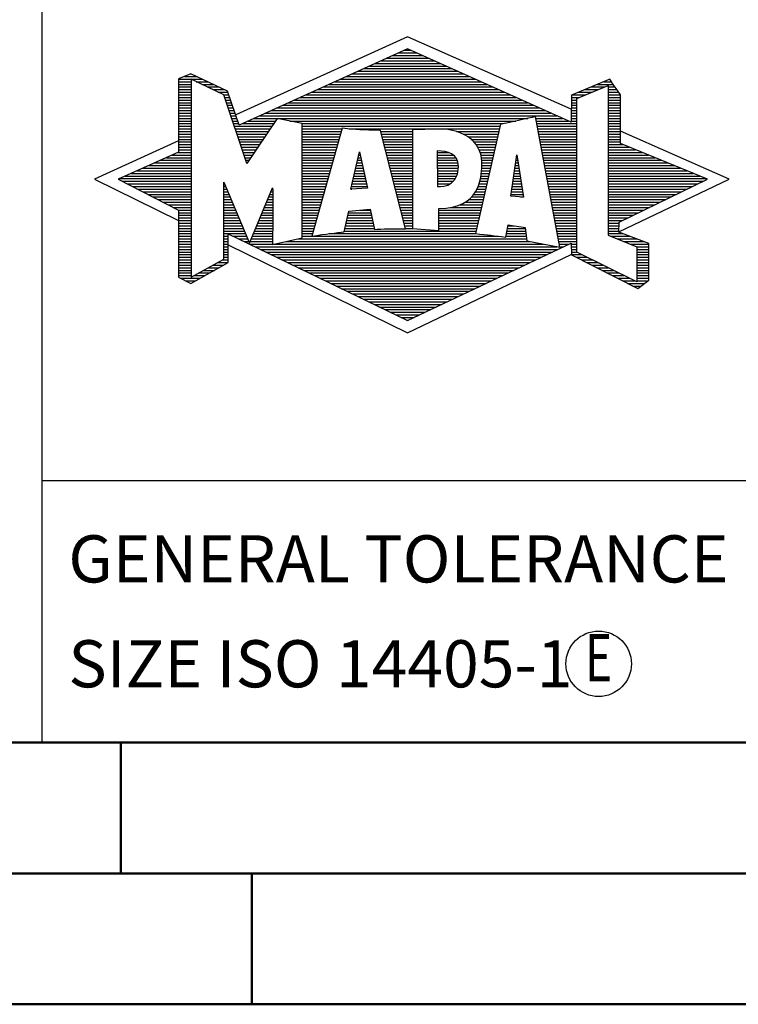
# Model space of a CAD drawing. Units: millimetres. Extents: x 0 to 594, y -1 to 420.
# Drawn here: x 393 to 421, y 0 to 38 of the extents above; entities that cross this region are included whole.
import ezdxf
from ezdxf.enums import TextEntityAlignment as Align

# ---------------------------------------------------------------- set-up
doc = ezdxf.new("R2010")
doc.units = ezdxf.units.MM
doc.layers.get('0').update_dxf_attribs({"linetype": 'CONTINUOUS'})
doc.layers.add('AM_0', color=7, linetype='CONTINUOUS')
doc.layers.add('AM_6', color=2, linetype='CONTINUOUS')
doc.layers.add('AM_BOR', color=7, linetype='CONTINUOUS', lineweight=50)
doc.styles.get("Standard").update_dxf_attribs({"font": 'ISOCP.SHX'})

# ---------------------------------------------------------------- blocks, each defined once
blk = doc.blocks.new('A2')
at = {"layer": 'AM_BOR', "color": 1}
for p, q in [((397, 10), (397, 5)), ((402, 5), (402, 0))]:
    blk.add_line(p, q, dxfattribs=at)
for points in [[(0, 0), (594, 0), (594, 420), (0, 420)], [(10, 410), (10, 10), (584, 10), (584, 410)]]:
    blk.add_lwpolyline(points, close=True, dxfattribs=at)
at = {"layer": 'AM_BOR', "color": 7}
blk.add_lwpolyline([(5, 5), (589, 5), (589, 415), (5, 415)], close=True, dxfattribs=at)
blk = doc.blocks.new('MAPAL_FRAME_LOGO')
at = {"layer": 'AM_0', "color": 5}
for p, q in [((13.95, 16.94), (7.391, 13.954)), ((20.202, 14.17), (13.95, 16.94)), ((13.378, 16.221), (14.528, 16.221)), ((13.598, 16.321), (14.305, 16.321)), ((13.819, 16.421), (14.083, 16.421)), ((12.496, 15.821), (15.419, 15.821)), ((12.716, 15.921), (15.196, 15.921)), ((12.937, 16.021), (14.973, 16.021)), ((13.157, 16.121), (14.751, 16.121)), ((5.431, 15.421), (5.901, 15.421)), ((5.666, 15.521), (5.692, 15.521)), ((11.614, 15.421), (16.309, 15.421)), ((11.834, 15.521), (16.087, 15.521)), ((12.055, 15.621), (15.864, 15.621)), ((12.275, 15.721), (15.641, 15.721)), ((5.207, 15.321), (6.109, 15.321)), ((5.207, 15.221), (5.683, 15.221)), ((5.207, 15.121), (5.683, 15.121)), ((5.884, 15.221), (6.318, 15.221)), ((6.093, 15.121), (6.526, 15.121)), ((10.952, 15.121), (16.977, 15.121)), ((11.173, 15.221), (16.754, 15.221)), ((11.393, 15.321), (16.532, 15.321)), ((20.409, 14.585), (21.61, 15.078)), ((21.202, 15.121), (21.804, 15.121)), ((21.444, 15.221), (21.738, 15.221)), ((21.61, 15.078), (21.61, 9.359)), ((5.207, 15.021), (5.683, 15.021)), ((5.208, 14.921), (5.683, 14.921)), ((5.208, 14.821), (5.683, 14.821)), ((5.208, 14.721), (5.683, 14.721)), ((6.302, 15.021), (6.735, 15.021)), ((6.512, 14.921), (6.943, 14.921)), ((6.721, 14.821), (7.089, 14.821)), ((6.93, 14.721), (7.124, 14.721)), ((10.071, 14.721), (17.868, 14.721)), ((10.291, 14.821), (17.645, 14.821)), ((10.511, 14.921), (17.422, 14.921)), ((10.732, 15.021), (17.2, 15.021)), ((20.236, 14.721), (20.74, 14.721)), ((20.478, 14.821), (20.984, 14.821)), ((20.719, 14.921), (21.228, 14.921)), ((20.961, 15.021), (21.472, 15.021)), ((21.61, 15.021), (21.873, 15.021)), ((21.61, 14.921), (21.943, 14.921)), ((21.61, 14.821), (22.013, 14.821)), ((21.61, 14.721), (22.079, 14.721)), ((5.208, 14.621), (5.683, 14.621)), ((5.208, 14.521), (5.683, 14.521)), ((5.208, 14.421), (5.683, 14.421)), ((5.208, 14.321), (5.683, 14.321)), ((6.972, 14.621), (7.158, 14.621)), ((7.005, 14.521), (7.193, 14.521)), ((7.038, 14.421), (7.228, 14.421)), ((7.072, 14.321), (7.263, 14.321)), ((9.189, 14.321), (18.758, 14.321)), ((9.409, 14.421), (18.535, 14.421)), ((9.63, 14.521), (18.313, 14.521)), ((9.85, 14.621), (18.09, 14.621)), ((20.202, 14.421), (20.409, 14.421)), ((20.202, 14.321), (20.409, 14.321)), ((20.203, 14.621), (20.497, 14.621)), ((20.203, 14.521), (20.409, 14.521)), ((20.409, 8.721), (20.409, 14.585)), ((21.61, 14.621), (22.079, 14.621)), ((21.61, 14.521), (22.079, 14.521)), ((21.61, 14.421), (22.079, 14.421)), ((21.61, 14.321), (22.079, 14.321)), ((5.208, 14.221), (5.683, 14.221)), ((5.208, 14.121), (5.683, 14.121)), ((5.208, 14.021), (5.683, 14.021)), ((5.208, 13.921), (5.683, 13.921)), ((7.105, 14.221), (7.298, 14.221)), ((7.138, 14.121), (7.333, 14.121)), ((7.172, 14.021), (7.368, 14.021)), ((7.205, 13.921), (7.403, 13.921)), ((8.307, 13.921), (19.649, 13.921)), ((8.527, 14.021), (19.426, 14.021)), ((8.748, 14.121), (19.203, 14.121)), ((8.968, 14.221), (18.981, 14.221)), ((20.202, 14.221), (20.409, 14.221)), ((20.202, 14.121), (20.409, 14.121)), ((20.202, 14.021), (20.409, 14.021)), ((20.202, 13.921), (20.409, 13.921)), ((21.61, 14.221), (22.079, 14.221)), ((21.61, 14.121), (22.079, 14.121)), ((21.61, 14.021), (22.079, 14.021)), ((21.61, 13.921), (22.079, 13.921)), ((5.208, 13.821), (5.683, 13.821)), ((5.208, 13.721), (5.683, 13.721)), ((5.208, 13.621), (5.683, 13.621)), ((7.238, 13.821), (7.438, 13.821)), ((7.272, 13.721), (7.473, 13.721)), ((7.305, 13.621), (7.507, 13.621)), ((7.645, 13.621), (8.838, 13.621)), ((7.866, 13.721), (8.906, 13.721)), ((8.086, 13.821), (18.536, 13.821)), ((9.456, 13.721), (18.079, 13.721)), ((9.93, 13.621), (17.602, 13.621)), ((18.844, 13.821), (19.871, 13.821)), ((18.863, 13.721), (20.094, 13.721)), ((18.882, 13.621), (20.409, 13.621)), ((20.202, 13.821), (20.409, 13.821)), ((20.202, 13.721), (20.409, 13.721)), ((21.61, 13.821), (22.079, 13.821)), ((21.61, 13.721), (22.079, 13.721)), ((21.61, 13.621), (22.079, 13.621)), ((5.209, 13.521), (5.683, 13.521)), ((5.209, 13.421), (5.683, 13.421)), ((5.209, 13.321), (5.683, 13.321)), ((5.209, 13.221), (5.683, 13.221)), ((7.338, 13.521), (8.77, 13.521)), ((7.372, 13.421), (8.702, 13.421)), ((7.405, 13.321), (8.635, 13.321)), ((7.438, 13.221), (8.567, 13.221)), ((9.93, 13.521), (17.477, 13.521)), ((9.93, 13.421), (11.442, 13.421)), ((9.93, 13.321), (11.414, 13.321)), ((9.93, 13.221), (11.386, 13.221)), ((11.722, 13.421), (17.454, 13.421)), ((12.925, 13.321), (14.139, 13.321)), ((12.951, 13.221), (14.139, 13.221)), ((15.819, 13.321), (17.431, 13.321)), ((16.074, 13.221), (17.409, 13.221)), ((18.9, 13.521), (20.409, 13.521)), ((18.919, 13.421), (20.409, 13.421)), ((18.938, 13.321), (20.409, 13.321)), ((18.956, 13.221), (20.409, 13.221)), ((21.61, 13.521), (22.079, 13.521)), ((21.61, 13.421), (22.079, 13.421)), ((21.61, 13.321), (22.079, 13.321)), ((21.61, 13.221), (22.079, 13.221)), ((26.227, 11.5), (22.079, 13.338)), ((5.209, 12.961), (2, 11.5)), ((5.209, 13.121), (5.683, 13.121)), ((5.209, 13.021), (5.683, 13.021)), ((5.209, 12.921), (5.683, 12.921)), ((5.209, 12.821), (5.683, 12.821)), ((7.472, 13.121), (8.499, 13.121)), ((7.505, 13.021), (8.431, 13.021)), ((7.538, 12.921), (8.364, 12.921)), ((7.571, 12.821), (8.296, 12.821)), ((9.93, 13.121), (11.358, 13.121)), ((9.93, 13.021), (11.33, 13.021)), ((9.93, 12.921), (11.303, 12.921)), ((9.93, 12.821), (11.275, 12.821)), ((12.976, 13.121), (14.139, 13.121)), ((13.001, 13.021), (14.139, 13.021)), ((13.027, 12.921), (14.139, 12.921)), ((13.052, 12.821), (14.139, 12.821)), ((16.251, 13.121), (17.386, 13.121)), ((16.379, 13.021), (17.363, 13.021)), ((16.479, 12.921), (17.34, 12.921)), ((16.564, 12.821), (17.317, 12.821)), ((18.975, 13.121), (20.409, 13.121)), ((18.994, 13.021), (20.409, 13.021)), ((19.012, 12.921), (20.409, 12.921)), ((19.031, 12.821), (20.409, 12.821)), ((21.61, 13.121), (22.079, 13.121)), ((21.61, 13.021), (22.079, 13.021)), ((21.61, 12.921), (22.079, 12.921)), ((21.61, 12.821), (22.171, 12.821)), ((4.965, 12.421), (5.683, 12.421)), ((5.189, 12.521), (5.683, 12.521)), ((5.209, 12.721), (5.683, 12.721)), ((5.209, 12.621), (5.683, 12.621)), ((7.605, 12.721), (8.228, 12.721)), ((7.638, 12.621), (8.161, 12.621)), ((7.671, 12.521), (8.093, 12.521)), ((7.705, 12.421), (8.025, 12.421)), ((9.93, 12.721), (11.247, 12.721)), ((9.93, 12.621), (11.219, 12.621)), ((9.93, 12.521), (11.191, 12.521)), ((9.93, 12.421), (11.163, 12.421)), ((11.789, 11.119), (12.121, 12.544)), ((12.092, 12.421), (12.147, 12.421)), ((12.116, 12.521), (12.126, 12.521)), ((12.121, 12.544), (12.418, 11.155)), ((13.078, 12.721), (14.139, 12.721)), ((13.103, 12.621), (14.139, 12.621)), ((13.128, 12.521), (14.139, 12.521)), ((13.154, 12.421), (14.139, 12.421)), ((15.084, 12.521), (15.515, 12.521)), ((15.085, 12.421), (15.705, 12.421)), ((16.626, 12.721), (17.295, 12.721)), ((16.679, 12.621), (17.272, 12.621)), ((16.719, 12.521), (17.249, 12.521)), ((16.749, 12.421), (17.226, 12.421)), ((17.892, 10.854), (18.118, 12.434)), ((18.116, 12.421), (18.12, 12.421)), ((18.118, 12.434), (18.373, 10.811)), ((19.05, 12.721), (20.409, 12.721)), ((19.068, 12.621), (20.409, 12.621)), ((19.087, 12.521), (20.409, 12.521)), ((19.106, 12.421), (20.409, 12.421)), ((21.61, 12.721), (22.415, 12.721)), ((21.61, 12.621), (22.659, 12.621)), ((21.61, 12.521), (22.904, 12.521)), ((21.61, 12.421), (23.148, 12.421)), ((4.292, 12.121), (5.683, 12.121)), ((4.516, 12.221), (5.683, 12.221)), ((4.74, 12.321), (5.683, 12.321)), ((7.738, 12.321), (7.957, 12.321)), ((7.771, 12.221), (7.89, 12.221)), ((7.805, 12.121), (7.822, 12.121)), ((9.93, 12.321), (11.135, 12.321)), ((9.93, 12.221), (11.107, 12.221)), ((9.93, 12.121), (11.079, 12.121)), ((12.023, 12.121), (12.212, 12.121)), ((12.046, 12.221), (12.19, 12.221)), ((12.069, 12.321), (12.169, 12.321)), ((13.179, 12.321), (14.139, 12.321)), ((13.204, 12.221), (14.14, 12.221)), ((13.23, 12.121), (14.14, 12.121)), ((15.085, 12.321), (15.799, 12.321)), ((15.086, 12.221), (15.852, 12.221)), ((15.086, 12.121), (15.88, 12.121)), ((16.77, 12.321), (17.204, 12.321)), ((16.785, 12.221), (17.181, 12.221)), ((16.788, 12.121), (17.158, 12.121)), ((18.073, 12.121), (18.167, 12.121)), ((18.087, 12.221), (18.151, 12.221)), ((18.101, 12.321), (18.135, 12.321)), ((19.124, 12.321), (20.409, 12.321)), ((19.143, 12.221), (20.409, 12.221)), ((19.162, 12.121), (20.409, 12.121)), ((21.61, 12.321), (23.393, 12.321)), ((21.61, 12.221), (23.637, 12.221)), ((21.61, 12.121), (23.882, 12.121)), ((3.395, 11.721), (5.683, 11.721)), ((3.62, 11.821), (5.683, 11.821)), ((3.844, 11.921), (5.683, 11.921)), ((4.068, 12.021), (5.683, 12.021)), ((9.93, 12.021), (11.051, 12.021)), ((9.93, 11.921), (11.024, 11.921)), ((9.93, 11.821), (10.996, 11.821)), ((9.93, 11.721), (10.968, 11.721)), ((11.929, 11.721), (12.297, 11.721)), ((11.953, 11.821), (12.276, 11.821)), ((11.976, 11.921), (12.254, 11.921)), ((11.999, 12.021), (12.233, 12.021)), ((13.255, 12.021), (14.14, 12.021)), ((13.281, 11.921), (14.14, 11.921)), ((13.306, 11.821), (14.14, 11.821)), ((13.331, 11.721), (14.14, 11.721)), ((15.087, 12.021), (15.895, 12.021)), ((15.088, 11.921), (15.895, 11.921)), ((15.088, 11.821), (15.883, 11.821)), ((15.089, 11.721), (15.862, 11.721)), ((16.767, 11.721), (17.067, 11.721)), ((16.778, 11.821), (17.09, 11.821)), ((16.785, 11.921), (17.112, 11.921)), ((16.791, 12.021), (17.135, 12.021)), ((18.016, 11.721), (18.23, 11.721)), ((18.03, 11.821), (18.214, 11.821)), ((18.044, 11.921), (18.198, 11.921)), ((18.059, 12.021), (18.182, 12.021)), ((19.18, 12.021), (20.409, 12.021)), ((19.199, 11.921), (20.409, 11.921)), ((19.218, 11.821), (20.409, 11.821)), ((19.236, 11.721), (20.409, 11.721)), ((21.61, 12.021), (24.126, 12.021)), ((21.61, 11.921), (24.37, 11.921)), ((21.61, 11.821), (24.615, 11.821)), ((21.61, 11.721), (24.859, 11.721)), ((2, 11.5), (5.209, 9.925)), ((2.947, 11.521), (5.683, 11.521)), ((3.056, 11.421), (5.683, 11.421)), ((3.171, 11.621), (5.683, 11.621)), ((3.251, 11.321), (5.683, 11.321)), ((6.94, 11.321), (6.966, 11.321)), ((9.93, 11.621), (10.94, 11.621)), ((9.93, 11.521), (10.912, 11.521)), ((9.93, 11.421), (10.884, 11.421)), ((9.93, 11.321), (10.856, 11.321)), ((11.836, 11.321), (12.383, 11.321)), ((11.859, 11.421), (12.361, 11.421)), ((11.883, 11.521), (12.34, 11.521)), ((11.906, 11.621), (12.318, 11.621)), ((13.357, 11.621), (14.14, 11.621)), ((13.382, 11.521), (14.14, 11.521)), ((13.407, 11.421), (14.14, 11.421)), ((13.433, 11.321), (14.14, 11.321)), ((15.089, 11.621), (15.828, 11.621)), ((15.09, 11.521), (15.776, 11.521)), ((15.091, 11.421), (15.698, 11.421)), ((15.091, 11.321), (15.572, 11.321)), ((16.681, 11.321), (16.976, 11.321)), ((16.709, 11.421), (16.999, 11.421)), ((16.736, 11.521), (17.021, 11.521)), ((16.752, 11.621), (17.044, 11.621)), ((17.959, 11.321), (18.293, 11.321)), ((17.973, 11.421), (18.277, 11.421)), ((17.987, 11.521), (18.261, 11.521)), ((18.002, 11.621), (18.245, 11.621)), ((19.255, 11.621), (20.409, 11.621)), ((19.274, 11.521), (20.409, 11.521)), ((19.292, 11.421), (20.409, 11.421)), ((19.311, 11.321), (20.409, 11.321)), ((21.61, 11.621), (25.104, 11.621)), ((21.61, 11.521), (25.348, 11.521)), ((21.61, 11.421), (25.235, 11.421)), ((21.61, 11.321), (25.03, 11.321)), ((22.018, 9.489), (26.227, 11.5)), ((3.447, 11.221), (5.683, 11.221)), ((3.642, 11.121), (5.683, 11.121)), ((3.837, 11.021), (5.683, 11.021)), ((4.033, 10.921), (5.683, 10.921)), ((6.94, 11.221), (7.007, 11.221)), ((6.94, 11.121), (7.049, 11.121)), ((6.94, 11.021), (7.091, 11.021)), ((6.94, 10.921), (7.133, 10.921)), ((8.694, 10.921), (8.801, 10.921)), ((8.736, 11.021), (8.801, 11.021)), ((8.778, 11.121), (8.801, 11.121)), ((9.93, 11.221), (10.828, 11.221)), ((9.93, 11.121), (10.8, 11.121)), ((9.93, 11.021), (10.772, 11.021)), ((9.93, 10.921), (10.745, 10.921)), ((12.418, 11.155), (11.789, 11.119)), ((11.789, 11.121), (11.821, 11.121)), ((11.813, 11.221), (12.404, 11.221)), ((13.458, 11.221), (14.14, 11.221)), ((13.483, 11.121), (14.14, 11.121)), ((13.509, 11.021), (14.14, 11.021)), ((13.534, 10.921), (14.14, 10.921)), ((16.477, 10.921), (16.885, 10.921)), ((16.542, 11.021), (16.907, 11.021)), ((16.599, 11.121), (16.93, 11.121)), ((16.642, 11.221), (16.953, 11.221)), ((17.902, 10.921), (18.355, 10.921)), ((17.916, 11.021), (18.34, 11.021)), ((17.93, 11.121), (18.324, 11.121)), ((17.944, 11.221), (18.308, 11.221)), ((19.329, 11.221), (20.409, 11.221)), ((19.348, 11.121), (20.409, 11.121)), ((19.367, 11.021), (20.409, 11.021)), ((19.385, 10.921), (20.409, 10.921)), ((21.61, 11.221), (24.825, 11.221)), ((21.61, 11.121), (24.62, 11.121)), ((21.61, 11.021), (24.414, 11.021)), ((21.61, 10.921), (24.209, 10.921)), ((4.228, 10.821), (5.683, 10.821)), ((4.424, 10.721), (5.683, 10.721)), ((4.619, 10.621), (5.683, 10.621)), ((6.94, 10.821), (7.174, 10.821)), ((6.94, 10.721), (7.216, 10.721)), ((6.94, 10.621), (7.258, 10.621)), ((8.567, 10.621), (8.801, 10.621)), ((8.609, 10.721), (8.801, 10.721)), ((8.651, 10.821), (8.801, 10.821)), ((9.93, 10.821), (10.717, 10.821)), ((9.93, 10.721), (10.689, 10.721)), ((9.93, 10.621), (10.661, 10.621)), ((13.56, 10.821), (14.14, 10.821)), ((13.585, 10.721), (14.14, 10.721)), ((13.61, 10.621), (14.141, 10.621)), ((16.146, 10.621), (16.816, 10.621)), ((16.283, 10.721), (16.839, 10.721)), ((16.389, 10.821), (16.862, 10.821)), ((18.373, 10.811), (17.892, 10.854)), ((18.257, 10.821), (18.371, 10.821)), ((19.404, 10.821), (20.409, 10.821)), ((19.423, 10.721), (20.409, 10.721)), ((19.441, 10.621), (20.409, 10.621)), ((21.61, 10.821), (24.004, 10.821)), ((21.61, 10.721), (23.799, 10.721)), ((21.61, 10.621), (23.593, 10.621)), ((4.815, 10.521), (5.683, 10.521)), ((5.01, 10.421), (5.683, 10.421)), ((5.205, 10.321), (5.683, 10.321)), ((5.209, 10.221), (5.683, 10.221)), ((6.94, 10.521), (7.299, 10.521)), ((6.94, 10.421), (7.341, 10.421)), ((6.94, 10.321), (7.383, 10.321)), ((6.94, 10.221), (7.424, 10.221)), ((8.398, 10.221), (8.801, 10.221)), ((8.441, 10.321), (8.801, 10.321)), ((8.483, 10.421), (8.801, 10.421)), ((8.525, 10.521), (8.801, 10.521)), ((9.93, 10.521), (10.633, 10.521)), ((9.93, 10.421), (10.605, 10.421)), ((9.93, 10.321), (10.577, 10.321)), ((9.93, 10.221), (10.549, 10.221)), ((11.697, 10.221), (12.55, 10.221)), ((12.145, 10.321), (12.529, 10.321)), ((13.636, 10.521), (14.141, 10.521)), ((13.661, 10.421), (14.141, 10.421)), ((13.686, 10.321), (14.141, 10.321)), ((13.712, 10.221), (14.141, 10.221)), ((15.15, 10.321), (16.748, 10.321)), ((15.15, 10.221), (16.725, 10.221)), ((15.583, 10.421), (16.771, 10.421)), ((15.949, 10.521), (16.794, 10.521)), ((19.46, 10.521), (20.409, 10.521)), ((19.479, 10.421), (20.409, 10.421)), ((19.497, 10.321), (20.409, 10.321)), ((19.516, 10.221), (20.409, 10.221)), ((21.61, 10.521), (23.388, 10.521)), ((21.61, 10.421), (23.183, 10.421)), ((21.61, 10.321), (22.978, 10.321)), ((21.61, 10.221), (22.772, 10.221)), ((5.209, 10.121), (5.683, 10.121)), ((5.209, 10.021), (5.683, 10.021)), ((5.209, 9.921), (5.683, 9.921)), ((5.209, 9.821), (5.683, 9.821)), ((6.94, 10.121), (7.466, 10.121)), ((6.94, 10.021), (7.508, 10.021)), ((6.94, 9.921), (7.549, 9.921)), ((6.94, 9.821), (7.591, 9.821)), ((8.23, 9.821), (8.8, 9.821)), ((8.272, 9.921), (8.8, 9.921)), ((8.314, 10.021), (8.8, 10.021)), ((8.356, 10.121), (8.801, 10.121)), ((9.93, 10.121), (10.521, 10.121)), ((9.93, 10.021), (10.493, 10.021)), ((9.93, 9.921), (10.466, 9.921)), ((9.93, 9.821), (10.438, 9.821)), ((11.605, 9.821), (12.634, 9.821)), ((11.628, 9.921), (12.613, 9.921)), ((11.651, 10.021), (12.592, 10.021)), ((11.674, 10.121), (12.571, 10.121)), ((13.737, 10.121), (14.141, 10.121)), ((13.762, 10.021), (14.141, 10.021)), ((13.788, 9.921), (14.141, 9.921)), ((13.813, 9.821), (14.141, 9.821)), ((15.148, 9.821), (16.634, 9.821)), ((15.149, 10.121), (16.702, 10.121)), ((15.149, 10.021), (16.68, 10.021)), ((15.149, 9.921), (16.657, 9.921)), ((19.535, 10.121), (20.409, 10.121)), ((19.553, 10.021), (20.409, 10.021)), ((19.572, 9.921), (20.409, 9.921)), ((19.591, 9.821), (20.409, 9.821)), ((21.61, 10.121), (22.567, 10.121)), ((21.61, 10.021), (22.362, 10.021)), ((21.61, 9.921), (22.156, 9.921)), ((21.61, 9.821), (22.023, 9.821)), ((5.209, 9.721), (5.683, 9.721)), ((5.209, 9.621), (5.683, 9.621)), ((5.209, 9.521), (5.683, 9.521)), ((5.209, 9.421), (5.683, 9.421)), ((6.94, 9.721), (7.633, 9.721)), ((6.94, 9.621), (7.675, 9.621)), ((6.94, 9.521), (7.716, 9.521)), ((6.94, 9.421), (7.758, 9.421)), ((8.061, 9.421), (8.798, 9.421)), ((8.103, 9.521), (8.799, 9.521)), ((8.145, 9.621), (8.799, 9.621)), ((8.188, 9.721), (8.8, 9.721)), ((9.93, 9.721), (10.41, 9.721)), ((9.93, 9.621), (10.382, 9.621)), ((9.93, 9.521), (10.354, 9.521)), ((9.93, 9.421), (10.326, 9.421)), ((10.956, 9.421), (16.572, 9.421)), ((11.536, 9.521), (16.566, 9.521)), ((11.559, 9.621), (12.676, 9.621)), ((11.582, 9.721), (12.655, 9.721)), ((13.839, 9.721), (14.141, 9.721)), ((13.864, 9.621), (14.141, 9.621)), ((15.148, 9.721), (16.611, 9.721)), ((15.148, 9.621), (16.589, 9.621)), ((17.725, 9.421), (18.472, 9.421)), ((17.744, 9.521), (18.461, 9.521)), ((17.763, 9.621), (18.45, 9.621)), ((17.782, 9.721), (18.003, 9.721)), ((19.609, 9.721), (20.409, 9.721)), ((19.628, 9.621), (20.409, 9.621)), ((19.647, 9.521), (20.409, 9.521)), ((19.665, 9.421), (20.409, 9.421)), ((21.61, 9.721), (22.023, 9.721)), ((21.61, 9.621), (22.022, 9.621)), ((21.61, 9.521), (22.022, 9.521)), ((21.61, 9.421), (22.183, 9.421)), ((5.208, 9.321), (5.683, 9.321)), ((5.208, 9.221), (5.683, 9.221)), ((5.208, 9.121), (5.683, 9.121)), ((6.94, 9.321), (7.104, 9.321)), ((6.94, 9.221), (7.104, 9.221)), ((6.94, 9.121), (7.104, 9.121)), ((7.299, 9.321), (7.8, 9.321)), ((7.505, 9.221), (7.841, 9.221)), ((7.712, 9.121), (7.883, 9.121)), ((7.935, 9.121), (8.797, 9.121)), ((7.977, 9.221), (8.797, 9.221)), ((8.019, 9.321), (8.798, 9.321)), ((9.303, 9.121), (18.626, 9.121)), ((9.769, 9.221), (18.495, 9.221)), ((9.93, 9.321), (10.298, 9.321)), ((10.301, 9.321), (17.428, 9.321)), ((17.706, 9.321), (18.484, 9.321)), ((19.684, 9.321), (20.409, 9.321)), ((19.703, 9.221), (20.409, 9.221)), ((19.721, 9.121), (20.409, 9.121)), ((21.61, 9.359), (22.698, 8.918)), ((21.704, 9.321), (22.448, 9.321)), ((21.951, 9.221), (22.713, 9.221)), ((22.197, 9.121), (22.978, 9.121)), ((5.208, 9.021), (5.683, 9.021)), ((5.208, 8.921), (5.683, 8.921)), ((5.208, 8.821), (5.683, 8.821)), ((5.208, 8.721), (5.683, 8.721)), ((6.94, 9.021), (7.104, 9.021)), ((6.94, 8.921), (7.104, 8.921)), ((6.94, 8.821), (7.104, 8.821)), ((6.94, 8.721), (7.104, 8.721)), ((7.104, 8.995), (13.95, 5.634)), ((7.919, 9.021), (8.796, 9.021)), ((8.125, 8.921), (19.653, 8.921)), ((8.332, 8.821), (19.692, 8.821)), ((8.539, 8.721), (19.481, 8.721)), ((8.837, 9.021), (19.139, 9.021)), ((19.74, 9.021), (20.115, 9.021)), ((19.759, 8.921), (19.903, 8.921)), ((20.202, 9.021), (20.409, 9.021)), ((20.202, 8.921), (20.409, 8.921)), ((20.202, 8.821), (20.409, 8.821)), ((20.202, 8.721), (20.409, 8.721)), ((22.698, 7.576), (20.409, 8.721)), ((22.444, 9.021), (23.168, 9.021)), ((22.69, 8.921), (23.168, 8.921)), ((22.698, 8.918), (22.698, 7.576)), ((22.698, 8.821), (23.168, 8.821)), ((22.698, 8.721), (23.168, 8.721)), ((5.208, 8.621), (5.683, 8.621)), ((5.208, 8.521), (5.683, 8.521)), ((5.208, 8.421), (5.683, 8.421)), ((5.208, 8.321), (5.683, 8.321)), ((6.706, 8.321), (7.104, 8.321)), ((6.889, 8.421), (7.104, 8.421)), ((6.94, 8.621), (7.104, 8.621)), ((6.94, 8.521), (7.104, 8.521)), ((8.745, 8.621), (19.27, 8.621)), ((8.952, 8.521), (19.058, 8.521)), ((9.159, 8.421), (18.847, 8.421)), ((9.365, 8.321), (18.636, 8.321)), ((13.95, 5.634), (20.201, 8.621)), ((20.203, 8.621), (20.609, 8.621)), ((20.392, 8.521), (20.809, 8.521)), ((20.588, 8.421), (21.009, 8.421)), ((20.784, 8.321), (21.209, 8.321)), ((22.698, 8.621), (23.168, 8.621)), ((22.698, 8.521), (23.168, 8.521)), ((22.698, 8.421), (23.168, 8.421)), ((22.698, 8.321), (23.168, 8.321)), ((5.207, 8.021), (5.683, 8.021)), ((5.207, 7.921), (5.683, 7.921)), ((5.208, 8.221), (5.683, 8.221)), ((5.208, 8.121), (5.683, 8.121)), ((5.971, 7.921), (6.394, 7.921)), ((6.155, 8.021), (6.573, 8.021)), ((6.338, 8.121), (6.752, 8.121)), ((6.522, 8.221), (6.932, 8.221)), ((9.572, 8.221), (18.425, 8.221)), ((9.779, 8.121), (18.213, 8.121)), ((9.986, 8.021), (18.002, 8.021)), ((10.192, 7.921), (17.791, 7.921)), ((20.98, 8.221), (21.409, 8.221)), ((21.176, 8.121), (21.609, 8.121)), ((21.372, 8.021), (21.809, 8.021)), ((21.568, 7.921), (22.009, 7.921)), ((22.698, 8.221), (23.168, 8.221)), ((22.698, 8.121), (23.168, 8.121)), ((22.698, 8.021), (23.168, 8.021)), ((22.698, 7.921), (23.168, 7.921)), ((5.207, 7.821), (5.683, 7.821)), ((5.282, 7.721), (6.036, 7.721)), ((5.482, 7.621), (5.856, 7.621)), ((5.788, 7.821), (6.215, 7.821)), ((10.399, 7.821), (17.58, 7.821)), ((10.606, 7.721), (17.369, 7.721)), ((10.812, 7.621), (17.157, 7.621)), ((11.019, 7.521), (16.946, 7.521)), ((21.765, 7.821), (22.209, 7.821)), ((21.961, 7.721), (22.409, 7.721)), ((22.157, 7.621), (22.609, 7.621)), ((22.353, 7.521), (22.996, 7.521)), ((22.698, 7.821), (23.168, 7.821)), ((22.698, 7.721), (23.168, 7.721)), ((22.698, 7.621), (23.128, 7.621)), ((11.226, 7.421), (16.735, 7.421)), ((11.432, 7.321), (16.524, 7.321)), ((11.639, 7.221), (16.312, 7.221)), ((22.549, 7.421), (22.864, 7.421)), ((11.846, 7.121), (16.101, 7.121)), ((12.052, 7.021), (15.89, 7.021)), ((12.259, 6.921), (15.679, 6.921)), ((12.466, 6.821), (15.467, 6.821)), ((12.672, 6.721), (15.256, 6.721)), ((12.879, 6.621), (15.045, 6.621)), ((13.086, 6.521), (14.834, 6.521)), ((13.292, 6.421), (14.622, 6.421)), ((13.499, 6.321), (14.411, 6.321)), ((13.706, 6.221), (14.2, 6.221)), ((13.912, 6.121), (13.989, 6.121))]:
    blk.add_line(p, q, dxfattribs=at)
for points, knots in [([(20.203, 8.618), (20.203, 8.618), (20.202, 9.062), (20.202, 9.062), (20.202, 9.062), (13.95, 6.103), (13.95, 6.103), (13.95, 6.103), (7.104, 9.415), (7.104, 9.415), (7.104, 9.415), (7.104, 8.317), (7.104, 8.317), (7.104, 8.317), (5.68, 7.522), (5.68, 7.522), (5.68, 7.522), (5.207, 7.758), (5.207, 7.758), (5.207, 7.758), (5.209, 10.319), (5.209, 10.319), (5.209, 10.319), (2.901, 11.5), (2.901, 11.5), (2.901, 11.5), (5.209, 12.53), (5.209, 12.53), (5.209, 12.53), (5.207, 15.326), (5.207, 15.326), (5.207, 15.326), (5.68, 15.527), (5.68, 15.527), (5.68, 15.527), (7.076, 14.857), (7.076, 14.857), (7.076, 14.857), (7.526, 13.567), (7.526, 13.567), (7.526, 13.567), (13.95, 16.481), (13.95, 16.481), (13.95, 16.481), (20.202, 13.672), (20.202, 13.672), (20.202, 13.672), (20.203, 14.707), (20.203, 14.707), (20.203, 14.707), (21.676, 15.317), (21.676, 15.317), (21.68, 15.29), (22.079, 14.726), (22.079, 14.726), (22.079, 14.726), (22.079, 12.858), (22.079, 12.858), (22.079, 12.858), (25.398, 11.5), (25.398, 11.5), (25.398, 11.5), (22.023, 9.856), (22.023, 9.856), (22.023, 9.856), (22.022, 9.482), (22.022, 9.482), (22.022, 9.482), (23.168, 9.049), (23.168, 9.049), (23.168, 9.049), (23.168, 7.651), (23.168, 7.651), (23.168, 7.651), (22.737, 7.325), (22.737, 7.325), (22.737, 7.325), (20.203, 8.618), (20.203, 8.618)], [0, 0, 0, 0, 1, 1, 1, 2, 2, 2, 3, 3, 3, 4, 4, 4, 5, 5, 5, 6, 6, 6, 7, 7, 7, 8, 8, 8, 9, 9, 9, 10, 10, 10, 11, 11, 11, 12, 12, 12, 13, 13, 13, 14, 14, 14, 15, 15, 15, 16, 16, 16, 17, 17, 17, 18, 18, 18, 19, 19, 19, 20, 20, 20, 21, 21, 21, 22, 22, 22, 23, 23, 23, 24, 24, 24, 25, 25, 25, 26, 26, 26, 26]), ([(7.81, 12.104), (7.81, 12.104), (8.97, 13.817), (8.97, 13.817), (8.97, 13.817), (9.93, 13.628), (9.93, 13.628), (9.93, 13.628), (9.93, 9.256), (9.93, 9.256), (9.93, 9.256), (8.796, 9.012), (8.796, 9.012), (8.796, 9.012), (8.809, 11.186), (8.799, 11.172), (8.799, 11.172), (7.909, 9.059), (7.909, 9.059), (7.909, 9.059), (6.94, 11.383), (6.94, 11.383), (6.94, 11.383), (6.94, 8.449), (6.94, 8.449), (6.94, 8.449), (5.683, 7.764), (5.683, 7.764), (5.683, 7.764), (5.683, 15.317), (5.683, 15.317), (5.683, 15.317), (6.94, 14.716), (6.94, 14.716), (6.94, 14.716), (7.81, 12.104), (7.81, 12.104)], [0, 0, 0, 0, 1, 1, 1, 2, 2, 2, 3, 3, 3, 4, 4, 4, 5, 5, 5, 6, 6, 6, 7, 7, 7, 8, 8, 8, 9, 9, 9, 10, 10, 10, 11, 11, 11, 12, 12, 12, 12]), ([(19.763, 8.9), (19.763, 8.9), (18.503, 9.145), (18.503, 9.145), (18.503, 9.145), (18.446, 9.651), (18.446, 9.651), (18.249, 9.696), (17.99, 9.708), (17.79, 9.763), (17.79, 9.763), (17.699, 9.285), (17.699, 9.285), (17.219, 9.349), (17.034, 9.373), (16.544, 9.424), (16.544, 9.424), (17.494, 13.598), (17.494, 13.598), (18.105, 13.715), (18.832, 13.889), (18.832, 13.889), (18.832, 13.889), (19.763, 8.9), (19.763, 8.9)], [0, 0, 0, 0, 1, 1, 1, 2, 2, 2, 3, 3, 3, 4, 4, 4, 5, 5, 5, 6, 6, 6, 7, 7, 7, 8, 8, 8, 8]), ([(12.916, 13.358), (12.916, 13.358), (13.867, 9.607), (13.867, 9.607), (13.502, 9.612), (12.941, 9.61), (12.686, 9.577), (12.686, 9.577), (12.522, 10.353), (12.522, 10.353), (12.522, 10.353), (11.712, 10.284), (11.712, 10.284), (11.712, 10.284), (11.528, 9.489), (11.528, 9.489), (11.235, 9.448), (10.826, 9.42), (10.298, 9.32), (10.298, 9.32), (11.451, 13.453), (11.451, 13.453), (12.032, 13.375), (12.197, 13.385), (12.916, 13.358)], [0, 0, 0, 0, 1, 1, 1, 2, 2, 2, 3, 3, 3, 4, 4, 4, 5, 5, 5, 6, 6, 6, 7, 7, 7, 8, 8, 8, 8]), ([(16.792, 12.027), (16.771, 11.537), (16.704, 10.382), (15.15, 10.382), (15.15, 10.382), (15.147, 9.544), (15.147, 9.544), (15.147, 9.544), (14.141, 9.619), (14.141, 9.619), (14.141, 9.619), (14.139, 13.384), (14.139, 13.384), (14.139, 13.384), (15.093, 13.414), (15.093, 13.414), (16.207, 13.433), (16.826, 12.833), (16.792, 12.027)], [0, 0, 0, 0, 1, 1, 1, 2, 2, 2, 3, 3, 3, 4, 4, 4, 5, 5, 5, 6, 6, 6, 6]), ([(15.9, 11.974), (15.861, 11.105), (15.092, 11.227), (15.092, 11.227), (15.092, 11.227), (15.084, 12.579), (15.084, 12.579), (15.479, 12.569), (15.878, 12.505), (15.9, 11.974)], [0, 0, 0, 0, 1, 1, 1, 2, 2, 2, 3, 3, 3, 3])]:
    blk.add_open_spline(points, degree=3, knots=knots, dxfattribs=at)
blk = doc.blocks.new('*U5')
at = {"layer": 'AM_0', "color": 7}
blk.add_line((0, -40), (0, 0), dxfattribs=at)
at = {"layer": 'AM_0'}
for p, q in [((0, -40), (0, 0)), ((0, -30), (190, -30)), ((190, -40), (0, -40))]:
    blk.add_line(p, q, dxfattribs=at)
at = {"layer": 'AM_0', "color": 3}
blk.add_circle((21.245, -37), 1.25, dxfattribs=at)
blk.add_blockref('MAPAL_FRAME_LOGO', (0, -30))
at = {"layer": 'AM_0', "color": 2}
for s, p in [('GENERAL TOLERANCE ISO 2768-mH', (0.999, -32.995)), ('SIZE ISO 14405-1', (1, -37))]:
    blk.add_text(s, height=1.8, dxfattribs=at).set_placement(p, align=Align.MIDDLE_LEFT)
at = {"layer": 'AM_0', "color": 2, "width": 0.714286}
blk.add_text('E', height=1.8, dxfattribs=at).set_placement((21.245, -37), align=Align.MIDDLE)
at = {"layer": 'AM_0'}
for tag, p in [('TITLE', (1, -7)), ('MATERIAL_NO', (121, -27))]:
    blk.add_attdef(tag, text='', height=3.5, dxfattribs=at).set_placement(p, align=Align.MIDDLE_LEFT)
at = {"layer": 'AM_6', "width": 0.821429}
blk.add_attdef('DIN_FORMAT', text='', height=2.5, dxfattribs=at).set_placement((185, -7), align=Align.MIDDLE_CENTER)
at = {"layer": 'AM_6'}
for tag, p in [('DRAWING_NO', (121, -17)), ('TECHNICAL_SPEC', (121, -37))]:
    blk.add_attdef(tag, text='', height=2.5, dxfattribs=at).set_placement(p, align=Align.MIDDLE_LEFT)
for tag, p in [('INDEX_NO', (185, -17)), ('APP_DATE', (90, -27)), ('APP_NAME', (110, -27)), ('ORIGIN', (185, -27)), ('SCALE', (110, -37)), ('SHEET_OF_SHEETS', (185, -37))]:
    blk.add_attdef(tag, text='', height=2.5, dxfattribs=at).set_placement(p, align=Align.MIDDLE_CENTER)
blk = doc.blocks.new('*U9')
at = {"layer": 'AM_0'}
blk.add_lwpolyline([(-70, 0), (0, 0), (0, 40), (-70, 40)], close=True, dxfattribs=at)
blk = doc.blocks.new('MAPAL_FRAME-Model')
for name, p in [('A2', (0, 0)), ('*U9', (394, 10))]:
    blk.add_blockref(name, p)
at = {"layer": 'AM_0'}
blk.add_blockref('*U5', (394, 50), dxfattribs=at)

msp = doc.modelspace()

# ---------------------------------------------------------------- block references
at = {"layer": 'AM_0', "rotation": 360}
msp.add_blockref('MAPAL_FRAME-Model', (0, 0), dxfattribs=at)

doc.saveas('drawing.dxf')
